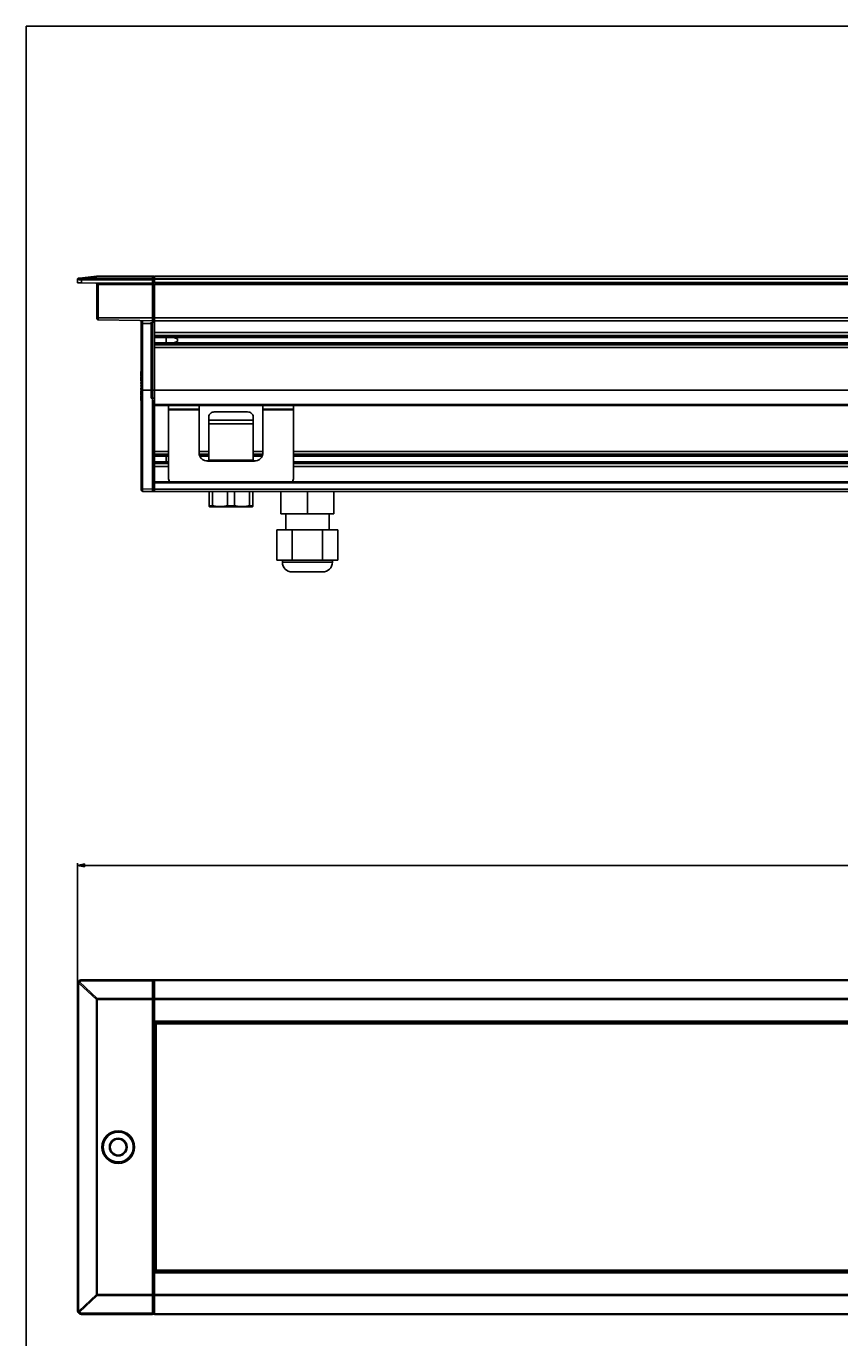
# Model space of a CAD drawing. Units: millimetres. Extents: x 0 to 1500, y 0 to 841.
# Drawn here: x 0 to 293, y 369 to 841 of the extents above; entities that cross this region are included whole.
import ezdxf

# ---------------------------------------------------------------- set-up
doc = ezdxf.new("R2010")
doc.units = ezdxf.units.MM
doc.header["$LTSCALE"] = 82.5
doc.layers.get('0').update_dxf_attribs({"linetype": 'CONTINUOUS'})
for name, color, linetype in [('3_ALL_AXES', 7, 'CONTINUOUS'), ('6_ALL_SURFS', 7, 'CONTINUOUS'), ('7_ALL_FEATURES', 7, 'CONTINUOUS')]:
    doc.layers.add(name, color=color, linetype=linetype)
doc.styles.get("Standard").update_dxf_attribs({"font": 'arial.ttf'})
doc.dimstyles.new('DIMSTYLE_2', dxfattribs={"dimtxt": 3, "dimasz": 2.5, "dimexe": 0.75, "dimexo": 0.75, "dimgap": 0.75, "dimtad": 1, "dimdec": 0, "dimtxsty": 'STANDARD', "dimblk": 'CLOSED', "dimblk1": 'CLOSED', "dimblk2": 'CLOSED', "dimcen": 0.09, "dimadec": 0, "dimazin": 2, "dimtp": 1.2, "dimtm": 1.2, "dimtfac": 1, "dimtdec": 0, "dimtofl": 0, "dimtmove": 0, "dimatfit": 3, "dimldrblk": 'CLOSED', "dimfxl": 1, "dimtolj": 1, "dimarcsym": 0})

# ---------------------------------------------------------------- blocks, each defined once
blk = doc.blocks.new('_CLOSED')
at = {"color": 0, "linetype": 'ByBlock'}
for p, q in [((0, 0), (-1, 0.2)), ((-1, 0.2), (-1, -0.2)), ((-1, -0.2), (0, 0)), ((-1, 0), (0, 0))]:
    blk.add_line(p, q, dxfattribs=at)
blk = doc.blocks.new('*D3')
at = {"color": 2, "linetype": 'Continuous'}
for p, q in [((18.436026, 497.027332), (18.436026, 539.680397)), ((18.436026, 538.930397), (657.736026, 538.930397)), ((1297.036026, 538.930397), (657.736026, 538.930397)), ((1297.036026, 497.027332), (1297.036026, 539.680397))]:
    blk.add_line(p, q, dxfattribs=at)
at = {"color": 2, "linetype": 'Continuous', "xscale": 2.5, "yscale": 2.5, "zscale": 2.5, "rotation": 180}
blk.add_blockref('_CLOSED', (18.436026, 538.930397), dxfattribs=at)
at = {"color": 2, "linetype": 'Continuous', "xscale": 2.5, "yscale": 2.5, "zscale": 2.5}
blk.add_blockref('_CLOSED', (1297.036026, 538.930397), dxfattribs=at)
at = {"color": 2, "linetype": 'Continuous', "insert": (657.736026, 542.680397), "char_height": 3, "width": 9.32342, "attachment_point": 2, "line_spacing_factor": 0.9}
blk.add_mtext('1279', dxfattribs=at)

msp = doc.modelspace()

# ---------------------------------------------------------------- linework, layer by layer
at = {"color": 7, "linetype": 'Continuous'}
for p, q in [((0, 841), (1500, 841)), ((0, 0), (0, 841))]:
    msp.add_line(p, q, dxfattribs=at)
at = {"layer": '3_ALL_AXES', "color": 7, "linetype": 'Continuous'}
for p, q in [((50.452, 727.997), (50.452, 729.001)), ((50.452, 727.997), (50.452, 726.993)), ((54.436, 728.497), (53.051, 729.001)), ((54.436, 727.497), (53.051, 726.993)), ((54.436, 727.997), (54.436, 728.497)), ((54.436, 727.997), (54.436, 727.497)), ((50.452, 685.247), (50.452, 686.251)), ((50.452, 685.247), (50.452, 684.243)), ((66.036, 667.947), (65.836, 668.063)), ((66.036, 667.947), (73.736, 667.947)), ((73.736, 667.947), (81.436, 667.947)), ((81.436, 667.947), (81.636, 668.063)), ((93.436, 665.497), (93.436, 659.747)), ((109.036, 665.497), (109.036, 659.747))]:
    msp.add_line(p, q, dxfattribs=at)
at = {"layer": '6_ALL_SURFS', "color": 7, "linetype": 'Continuous'}
for p, q in [((44.986, 709.997), (44.986, 734.497)), ((45.436, 734.497), (46.236, 734.497)), ((46.236, 730.697), (46.236, 734.497)), ((46.236, 729.697), (46.236, 730.697)), ((46.236, 726.297), (46.236, 729.697)), ((46.236, 729.001), (1269.236, 729.001)), ((46.236, 726.993), (1269.236, 726.993)), ((46.236, 725.297), (46.236, 726.297)), ((46.236, 709.997), (46.236, 725.297)), ((44.986, 707.11), (44.986, 709.997)), ((44.986, 709.997), (45.436, 709.997)), ((45.436, 709.997), (46.236, 709.997)), ((46.236, 707.11), (46.236, 709.997)), ((46.236, 706.197), (45.436, 706.197)), ((46.236, 686.251), (51.236, 686.251)), ((62.518, 686.251), (65.736, 686.251)), ((81.736, 686.251), (84.954, 686.251)), ((96.236, 686.251), (1219.236, 686.251)), ((46.236, 684.243), (51.236, 684.243)), ((96.236, 684.243), (1219.236, 684.243)), ((44.986, 673.505), (44.986, 673.497)), ((45.436, 673.497), (44.986, 673.497)), ((46.046, 673.497), (45.436, 673.497)), ((46.236, 673.497), (46.046, 673.497))]:
    msp.add_line(p, q, dxfattribs=at)
at = {"layer": '6_ALL_SURFS', "color": 9, "linetype": 'Continuous'}
for p, q in [((45.436, 707.11), (44.986, 707.11)), ((46.236, 707.11), (45.436, 707.11))]:
    msp.add_line(p, q, dxfattribs=at)
at = {"layer": '7_ALL_FEATURES', "color": 7, "linetype": 'Continuous'}
for p, q in [((25.277, 750.98), (19.164, 750.325)), ((45.436, 750.997), (25.596, 750.997)), ((45.952, 750.97), (45.436, 750.997)), ((45.436, 750.978), (45.436, 750.248)), ((1269.236, 750.997), (46.236, 750.997)), ((46.236, 750.997), (46.236, 750.978)), ((46.236, 750.978), (46.236, 750.671)), ((18.436, 748.591), (18.436, 749.798)), ((19.936, 748.586), (18.436, 748.591)), ((18.883, 750.295), (18.924, 750.299)), ((18.924, 750.299), (18.883, 750.295)), ((19.164, 750.325), (18.924, 750.299)), ((19.936, 748.586), (45.436, 748.497)), ((25.436, 735.997), (25.436, 748.069)), ((45.436, 749.752), (45.436, 748.497)), ((45.436, 748.497), (45.952, 748.524)), ((45.436, 747.998), (45.436, 735.997)), ((46.236, 750.671), (46.236, 750.653)), ((46.236, 750.653), (46.236, 750.228)), ((46.236, 750.228), (46.236, 750.069)), ((46.236, 750.069), (46.236, 749.929)), ((46.236, 749.929), (46.236, 749.728)), ((46.236, 749.728), (46.236, 748.797)), ((46.236, 748.797), (46.236, 748.497)), ((1269.236, 748.497), (46.236, 748.497)), ((46.236, 748.189), (46.236, 747.997)), ((46.236, 747.997), (46.236, 735.997)), ((25.436, 735.838), (25.436, 735.997)), ((40.945, 735.076), (25.927, 735.338)), ((45.436, 734.997), (40.945, 735.076)), ((41.436, 733.997), (41.436, 735.067)), ((41.436, 732.497), (41.436, 733.997)), ((41.436, 727.997), (41.436, 732.497)), ((45.436, 735.997), (45.436, 734.997)), ((45.762, 735.014), (45.436, 734.997)), ((45.436, 734.997), (45.436, 734.497)), ((45.436, 734.497), (45.436, 733.997)), ((45.436, 733.997), (45.436, 709.997)), ((46.236, 735.997), (46.236, 735.442)), ((46.236, 735.442), (46.236, 735.016)), ((46.236, 735.016), (46.236, 734.997)), ((1269.236, 734.997), (46.236, 734.997)), ((46.236, 734.997), (46.236, 734.497)), ((46.236, 734.497), (46.236, 730.697)), ((41.436, 723.497), (41.436, 727.997)), ((46.236, 730.697), (46.236, 730.502)), ((46.236, 730.502), (46.236, 729.697)), ((1269.236, 729.697), (46.236, 729.697)), ((41.436, 710.022), (41.436, 723.497)), ((1269.236, 726.297), (46.236, 726.297)), ((46.236, 725.853), (46.236, 725.492)), ((46.236, 725.492), (46.236, 725.297)), ((46.236, 725.297), (46.236, 709.997)), ((41.436, 716.768), (41.236, 716.723)), ((41.236, 716.507), (41.236, 716.723)), ((41.236, 715.163), (41.236, 716.507)), ((41.436, 716.486), (41.236, 716.507)), ((41.436, 715.118), (41.236, 715.163)), ((41.436, 715.006), (41.236, 714.963)), ((41.236, 714.742), (41.236, 714.963)), ((41.236, 714.242), (41.236, 714.742)), ((41.436, 714.717), (41.236, 714.742)), ((41.436, 714.249), (41.236, 714.209)), ((41.316, 714.225), (41.236, 714.242)), ((41.236, 713.983), (41.236, 714.209)), ((41.236, 713.3), (41.236, 713.983)), ((41.436, 713.954), (41.236, 713.983)), ((41.436, 713.259), (41.236, 713.3)), ((41.436, 712.779), (41.236, 712.741)), ((41.236, 712.513), (41.236, 712.741)), ((41.236, 712.345), (41.236, 712.513)), ((41.436, 712.481), (41.236, 712.513)), ((41.436, 712.306), (41.236, 712.345)), ((41.436, 711.647), (41.236, 711.612)), ((41.236, 711.382), (41.236, 711.612)), ((41.436, 711.347), (41.236, 711.382)), ((41.436, 710.688), (41.236, 710.65)), ((41.236, 710.482), (41.236, 710.65)), ((41.436, 710.514), (41.236, 710.482)), ((41.236, 710.253), (41.236, 710.482)), ((41.436, 710.215), (41.236, 710.253)), ((41.436, 709.735), (41.236, 709.694)), ((41.236, 709.012), (41.236, 709.694)), ((41.436, 709.04), (41.236, 709.012)), ((41.236, 708.786), (41.236, 709.012)), ((41.436, 708.745), (41.236, 708.786)), ((41.316, 708.769), (41.236, 708.752)), ((41.236, 708.253), (41.236, 708.752)), ((41.436, 708.278), (41.236, 708.253)), ((41.236, 708.031), (41.236, 708.253)), ((41.436, 674.459), (41.436, 710.022)), ((44.986, 709.997), (41.927, 710)), ((45.436, 709.997), (44.986, 709.997)), ((45.436, 707.697), (45.436, 709.997)), ((46.236, 709.997), (46.236, 707.11)), ((1269.236, 709.997), (46.236, 709.997)), ((41.436, 707.988), (41.236, 708.031)), ((41.436, 707.876), (41.236, 707.831)), ((41.236, 706.487), (41.236, 707.831)), ((41.436, 706.508), (41.236, 706.487)), ((41.236, 706.271), (41.236, 706.487)), ((41.436, 706.226), (41.236, 706.271)), ((45.436, 707.297), (45.436, 707.697)), ((45.436, 705.454), (45.436, 707.297)), ((45.636, 705.997), (45.436, 705.997)), ((45.436, 705.454), (45.436, 674.41)), ((46.036, 705.997), (45.636, 705.997)), ((46.236, 707.11), (46.236, 706.197)), ((46.236, 706.197), (46.236, 705.997)), ((46.236, 705.997), (46.236, 705.723)), ((46.236, 705.723), (46.236, 705.471)), ((46.236, 705.471), (46.236, 704.771)), ((46.236, 704.771), (46.236, 704.533)), ((46.236, 704.533), (46.236, 704.497)), ((46.236, 704.497), (46.236, 687.86)), ((51.236, 704.497), (46.236, 704.497)), ((62.236, 704.497), (51.236, 704.497)), ((51.236, 703.099), (51.236, 704.379)), ((85.236, 704.497), (62.236, 704.497)), ((62.236, 704.379), (62.236, 703.099)), ((96.236, 704.497), (85.236, 704.497)), ((85.236, 703.099), (85.236, 704.379)), ((1219.236, 704.497), (96.236, 704.497)), ((96.236, 704.379), (96.236, 703.099)), ((51.236, 703.099), (51.236, 702.892)), ((51.236, 686.947), (51.236, 702.892)), ((62.236, 703.099), (62.236, 702.892)), ((62.236, 702.892), (62.236, 687.495)), ((65.736, 700.429), (65.736, 699.184)), ((65.736, 699.184), (65.736, 697.85)), ((79.736, 702.143), (67.736, 702.143)), ((81.736, 699.184), (81.736, 700.429)), ((81.736, 699.184), (81.736, 697.85)), ((85.236, 703.099), (85.236, 702.892)), ((85.236, 702.892), (85.236, 687.451)), ((96.236, 703.099), (96.236, 702.892)), ((96.236, 702.892), (96.236, 686.947)), ((65.736, 686.947), (65.736, 697.85)), ((81.736, 697.85), (81.736, 686.947)), ((46.236, 687.86), (46.236, 686.947)), ((46.236, 686.947), (46.236, 676.997)), ((51.236, 686.947), (46.236, 686.947)), ((51.236, 683.547), (51.236, 686.947)), ((62.236, 687.495), (62.236, 687.451)), ((65.736, 686.947), (62.236, 686.947)), ((65.736, 684.75), (65.736, 686.947)), ((65.736, 684.75), (65.736, 684.506)), ((81.736, 686.947), (81.736, 684.75)), ((85.236, 686.947), (81.736, 686.947)), ((81.736, 684.75), (81.736, 684.463)), ((96.236, 686.947), (96.236, 683.547)), ((1219.236, 686.947), (96.236, 686.947)), ((51.236, 683.547), (46.236, 683.547)), ((51.236, 678.486), (51.236, 683.547)), ((65.736, 684.463), (65.236, 684.463)), ((65.736, 684.506), (65.736, 684.463)), ((82.236, 684.463), (81.736, 684.463)), ((96.236, 683.547), (96.236, 678.486)), ((1219.236, 683.547), (96.236, 683.547)), ((46.236, 676.997), (46.236, 676.971)), ((1269.236, 676.997), (46.236, 676.997)), ((46.236, 676.997), (46.236, 676.671)), ((46.236, 676.671), (46.236, 675.823)), ((46.236, 675.823), (46.236, 675.497)), ((46.236, 675.497), (46.236, 674.41)), ((41.436, 674.058), (41.436, 674.459)), ((45.436, 673.497), (41.927, 673.558)), ((45.436, 674.41), (45.436, 673.497)), ((46.046, 673.529), (45.436, 673.497)), ((46.236, 674.41), (46.236, 673.648)), ((46.236, 673.648), (46.236, 673.514)), ((46.236, 673.514), (46.236, 673.497)), ((326.726, 673.497), (46.236, 673.497)), ((65.836, 668.409), (65.836, 673.497)), ((67.069, 668.409), (67.069, 673.497)), ((72.503, 668.409), (72.503, 673.497)), ((74.969, 668.409), (74.969, 673.497)), ((80.403, 668.409), (80.403, 673.497)), ((81.636, 668.409), (81.636, 673.497)), ((91.736, 673.497), (91.736, 665.497)), ((101.236, 673.497), (101.236, 665.497)), ((110.736, 673.497), (110.736, 665.497)), ((65.836, 668.063), (65.836, 668.409)), ((65.836, 668.409), (67.069, 668.409)), ((72.503, 668.409), (73.736, 668.409)), ((73.736, 668.409), (74.969, 668.409)), ((80.403, 668.409), (81.636, 668.409)), ((81.636, 668.409), (81.636, 668.063)), ((91.736, 665.497), (101.236, 665.497)), ((101.236, 665.497), (110.736, 665.497)), ((93.436, 659.747), (90.266, 659.747)), ((90.266, 659.747), (90.266, 648.747)), ((95.751, 659.747), (93.436, 659.747)), ((106.721, 659.747), (95.751, 659.747)), ((95.751, 659.747), (95.751, 648.747)), ((109.036, 659.747), (106.721, 659.747)), ((106.721, 659.747), (106.721, 648.747)), ((112.206, 659.747), (109.036, 659.747)), ((112.206, 659.747), (112.206, 648.747)), ((92.236, 648.747), (90.266, 648.747)), ((92.236, 648.047), (92.236, 648.747)), ((95.751, 648.747), (92.236, 648.747)), ((106.721, 648.747), (95.751, 648.747)), ((110.236, 648.747), (106.721, 648.747)), ((110.236, 648.047), (110.236, 648.747)), ((112.206, 648.747), (110.236, 648.747)), ((95.736, 644.547), (96.336, 644.547)), ((96.336, 644.547), (106.136, 644.547)), ((106.136, 644.547), (106.736, 644.547)), ((18.436, 496.277), (18.436, 378.777)), ((45.436, 497.777), (19.936, 497.777)), ((45.436, 497.777), (45.952, 497.75)), ((45.436, 490.947), (45.436, 497.334)), ((1269.236, 497.777), (46.236, 497.777)), ((46.236, 497.511), (46.236, 497.777)), ((46.236, 497.274), (46.236, 497.511)), ((46.236, 490.947), (46.236, 497.274)), ((45.436, 490.947), (45.436, 490.607)), ((45.436, 384.448), (45.436, 490.606)), ((46.236, 490.606), (46.236, 490.947)), ((46.236, 484.527), (46.236, 490.606)), ((46.236, 482.827), (46.236, 484.527)), ((46.236, 482.362), (46.236, 482.827)), ((46.236, 482.362), (46.236, 482.327)), ((46.236, 482.327), (46.236, 482.362)), ((46.236, 482.327), (46.236, 392.727)), ((1269.236, 482.327), (46.236, 482.327)), ((46.736, 393.227), (46.736, 481.827)), ((1268.736, 481.827), (46.736, 481.827)), ((46.736, 480.527), (46.236, 480.527)), ((46.736, 478.527), (46.236, 478.527)), ((46.736, 396.527), (46.236, 396.527)), ((46.736, 394.527), (46.236, 394.527)), ((46.236, 392.727), (46.236, 392.693)), ((1269.236, 392.727), (46.236, 392.727)), ((46.236, 392.727), (46.236, 392.693)), ((46.236, 392.693), (46.236, 392.227)), ((46.236, 392.227), (46.236, 384.448)), ((1268.736, 393.227), (46.736, 393.227)), ((45.436, 384.108), (45.436, 384.448)), ((45.436, 384.108), (45.436, 377.72)), ((46.236, 384.448), (46.236, 384.108)), ((46.236, 384.108), (46.236, 377.781)), ((46.236, 377.781), (46.236, 377.543)), ((45.436, 377.277), (19.936, 377.277)), ((45.952, 377.304), (45.436, 377.277)), ((46.236, 377.543), (46.236, 377.277)), ((1269.236, 377.277), (46.236, 377.277))]:
    msp.add_line(p, q, dxfattribs=at)
at = {"layer": '7_ALL_FEATURES', "color": 9, "linetype": 'Continuous'}
for p, q in [((25.281, 750.944), (19.168, 750.289)), ((25.596, 750.978), (25.281, 750.944)), ((25.596, 750.978), (25.596, 750.997)), ((45.436, 750.978), (25.596, 750.978)), ((45.952, 750.951), (45.436, 750.978)), ((45.952, 750.97), (45.952, 750.951)), ((45.952, 750.951), (45.952, 750.224)), ((1269.236, 750.978), (46.236, 750.978)), ((18.436, 749.798), (18.508, 749.803)), ((45.436, 750.248), (19.936, 750.248)), ((19.936, 749.751), (19.936, 750.248)), ((19.936, 748.586), (19.936, 749.751)), ((45.436, 749.751), (19.936, 749.751)), ((25.436, 748.069), (25.927, 748.065)), ((25.927, 748.065), (45.436, 747.997)), ((25.927, 735.997), (25.927, 748.065)), ((45.952, 750.224), (45.436, 750.248)), ((45.952, 749.728), (45.436, 749.752)), ((45.436, 747.998), (45.762, 748.015)), ((45.762, 748.015), (46.233, 748.064)), ((45.762, 748.015), (45.762, 735.997)), ((45.952, 749.728), (45.952, 748.524)), ((1269.236, 750.228), (46.236, 750.228)), ((1269.236, 749.929), (46.236, 749.929)), ((1269.236, 748.797), (46.236, 748.797)), ((1269.236, 747.997), (46.236, 747.997)), ((25.436, 735.997), (25.927, 735.997)), ((25.927, 735.338), (25.927, 735.997)), ((25.927, 735.997), (45.436, 735.997)), ((41.436, 733.997), (41.927, 733.997)), ((41.927, 733.997), (41.927, 735.058)), ((41.927, 710), (41.927, 733.997)), ((44.986, 733.997), (41.927, 733.997)), ((45.436, 733.997), (44.986, 733.997)), ((45.436, 735.997), (45.762, 735.997)), ((45.762, 735.997), (45.762, 735.014)), ((46.236, 735.997), (45.762, 735.997)), ((1269.236, 735.997), (46.236, 735.997)), ((1269.236, 730.697), (46.236, 730.697)), ((1269.236, 729.563), (46.236, 729.563)), ((1269.236, 729.068), (46.236, 729.068)), ((1269.236, 726.926), (46.236, 726.926)), ((1269.236, 726.431), (46.236, 726.431)), ((1269.236, 725.297), (46.236, 725.297)), ((41.927, 674.415), (41.927, 710)), ((46.046, 705.454), (45.436, 705.454)), ((46.046, 705.454), (46.046, 674.413)), ((1269.236, 704.771), (46.236, 704.771)), ((62.236, 703.099), (51.236, 703.099)), ((62.236, 702.892), (51.236, 702.892)), ((65.736, 699.184), (81.736, 699.184)), ((96.236, 703.099), (85.236, 703.099)), ((96.236, 702.892), (85.236, 702.892)), ((65.736, 697.85), (81.736, 697.85)), ((51.236, 687.86), (46.236, 687.86)), ((51.236, 686.813), (46.236, 686.813)), ((51.236, 686.318), (46.236, 686.318)), ((65.736, 687.86), (62.236, 687.86)), ((65.736, 686.813), (62.236, 686.813)), ((65.736, 686.318), (62.482, 686.318)), ((81.736, 684.75), (65.736, 684.75)), ((85.236, 687.86), (81.736, 687.86)), ((85.236, 686.813), (81.736, 686.813)), ((84.99, 686.318), (81.736, 686.318)), ((1219.236, 687.86), (96.236, 687.86)), ((1219.236, 686.813), (96.236, 686.813)), ((1219.236, 686.318), (96.236, 686.318)), ((51.236, 684.176), (46.236, 684.176)), ((51.236, 683.681), (46.236, 683.681)), ((51.236, 682.46), (46.236, 682.46)), ((65.236, 684.506), (65.236, 684.463)), ((81.736, 684.463), (65.736, 684.463)), ((82.236, 684.506), (82.236, 684.463)), ((1219.236, 684.176), (96.236, 684.176)), ((1219.236, 683.681), (96.236, 683.681)), ((1219.236, 682.46), (96.236, 682.46)), ((1269.236, 676.671), (46.236, 676.671)), ((41.927, 673.558), (41.927, 674.415)), ((41.927, 674.415), (45.436, 674.41)), ((45.436, 674.41), (46.046, 674.413)), ((46.046, 674.413), (46.046, 673.529)), ((1269.236, 674.41), (46.236, 674.41)), ((92.236, 648.047), (110.236, 648.047)), ((18.883, 496.277), (18.436, 496.277)), ((18.883, 496.277), (18.883, 378.777)), ((18.924, 496.562), (25.277, 490.606)), ((19.168, 496.974), (25.596, 490.947)), ((19.936, 497.334), (19.936, 497.777)), ((45.436, 497.334), (19.936, 497.334)), ((45.436, 497.335), (45.952, 497.308)), ((45.952, 497.308), (45.952, 490.945)), ((1269.236, 497.511), (46.236, 497.511)), ((25.277, 490.606), (25.596, 490.606)), ((25.277, 490.606), (25.277, 384.448)), ((25.596, 490.606), (25.596, 490.947)), ((25.596, 490.947), (45.436, 490.947)), ((25.596, 490.606), (25.596, 384.448)), ((25.596, 490.606), (45.436, 490.606)), ((45.436, 490.947), (45.952, 490.945)), ((45.436, 490.607), (45.952, 490.605)), ((45.952, 490.945), (45.952, 490.605)), ((45.952, 490.605), (45.952, 384.45)), ((1269.236, 490.947), (46.236, 490.947)), ((1269.236, 490.606), (46.236, 490.606)), ((1269.236, 482.827), (46.236, 482.827)), ((46.736, 482.027), (46.236, 482.027)), ((1268.736, 482.027), (46.736, 482.027)), ((46.736, 480.827), (46.236, 480.827)), ((46.736, 480.227), (46.236, 480.227)), ((46.736, 478.827), (46.236, 478.827)), ((46.736, 478.227), (46.236, 478.227)), ((46.736, 396.827), (46.236, 396.827)), ((46.736, 396.227), (46.236, 396.227)), ((46.736, 394.827), (46.236, 394.827)), ((46.736, 394.227), (46.236, 394.227)), ((46.736, 393.027), (46.236, 393.027)), ((1269.236, 392.227), (46.236, 392.227)), ((1268.736, 393.027), (46.736, 393.027)), ((25.277, 384.448), (18.924, 378.493)), ((25.596, 384.108), (19.168, 378.081)), ((25.596, 384.448), (25.277, 384.448)), ((25.596, 384.108), (25.596, 384.448)), ((45.436, 384.448), (25.596, 384.448)), ((45.436, 384.108), (25.596, 384.108)), ((45.952, 384.45), (45.436, 384.448)), ((45.952, 384.109), (45.436, 384.108)), ((45.952, 384.45), (45.952, 384.109)), ((45.952, 384.109), (45.952, 377.747)), ((1269.236, 384.448), (46.236, 384.448)), ((1269.236, 384.108), (46.236, 384.108)), ((18.883, 378.777), (18.436, 378.777)), ((19.936, 377.277), (19.936, 377.721)), ((45.436, 377.721), (19.936, 377.721)), ((45.952, 377.747), (45.436, 377.72)), ((1269.236, 377.543), (46.236, 377.543))]:
    msp.add_line(p, q, dxfattribs=at)
at = {"layer": '7_ALL_FEATURES', "color": 3, "linetype": 'Continuous'}
for p, q in [((65.736, 684.506), (65.236, 684.506)), ((82.236, 684.506), (81.736, 684.506))]:
    msp.add_line(p, q, dxfattribs=at)
at = {"layer": '7_ALL_FEATURES', "color": 9, "linetype": 'Continuous'}
for points in [[(45.952, 750.97), (45.952, 750.968), (45.952, 750.961), (45.952, 750.951)], [(18.436, 749.798), (18.454, 749.799), (18.508, 749.803)], [(25.436, 748.069), (25.462, 748.068), (25.535, 748.068), (25.64, 748.067), (25.771, 748.066), (25.927, 748.065)], [(45.762, 748.015), (45.878, 748.027), (45.986, 748.038), (46.086, 748.049), (46.166, 748.057), (46.218, 748.063), (46.229, 748.064)]]:
    msp.add_lwpolyline(points, dxfattribs=at)
at = {"layer": '7_ALL_FEATURES', "color": 7, "linetype": 'Continuous'}
for centre, radius, start, end in [((25.596, 747.997), 3, 90, 96.1155), ((25.596, 747.997), 3, 94.077, 96.1155), ((25.596, 747.997), 3, 92.0385, 94.077), ((25.596, 747.997), 3, 90, 92.0385), ((45.936, 750.671), 0.3, 58, 87), ((45.936, 750.671), 0.3, 58.00001, 87), ((18.936, 749.798), 0.5, 152.0376, 180), ((18.936, 749.798), 0.5, 152.03676, 180), ((18.936, 749.798), 0.5, 124.07509, 152.03676), ((18.936, 749.798), 0.5, 138.71104, 152.0376), ((18.936, 749.798), 0.5, 124.07601, 138.71104), ((18.936, 749.798), 0.5, 96.1155, 124.07601), ((18.936, 749.798), 0.5, 96.1155, 124.07509), ((24.936, 748.069), 0.5, 67.351, 85.63122), ((24.936, 748.069), 0.5, 67.34991, 81.7483), ((24.936, 748.069), 0.5, 67.34946, 80.64329), ((24.936, 748.069), 0.5, 67.34948, 80.6433), ((24.936, 748.069), 0.5, 58.29671, 67.34946), ((24.936, 748.069), 0.5, 58.29671, 67.34948), ((24.936, 748.069), 0.5, 63.0876, 67.351), ((24.936, 748.069), 0.5, 57.46899, 67.34991), ((24.936, 748.069), 0.5, 44.90195, 63.0876), ((24.936, 748.069), 0.5, 44.89923, 58.29671), ((24.936, 748.069), 0.5, 44.89926, 58.29671), ((24.936, 748.069), 0.5, 44.89989, 57.46899), ((24.936, 748.069), 0.5, 35.6522, 44.89923), ((24.936, 748.069), 0.5, 22.45259, 37.72594), ((24.936, 748.069), 0.5, 22.44906, 35.6522), ((24.936, 748.069), 0.5, 22.4491, 35.65219), ((24.936, 748.069), 0.5, 31.64873, 35.1636), ((24.936, 748.069), 0.5, 22.44992, 31.64873), ((24.936, 748.069), 0.5, 12.91134, 22.44906), ((24.936, 748.069), 0.5, 12.91133, 22.4491), ((24.936, 748.069), 0.5, 9.81883, 22.45259), ((24.936, 748.069), 0.5, 12.40109, 22.44992), ((24.936, 748.069), 0.5, 0, 12.91134), ((24.936, 748.069), 0.5, 10.01323, 12.40109), ((25.936, 735.838), 0.5, 180, 202.30017), ((25.936, 735.838), 0.5, 202.30017, 209.18214), ((25.936, 735.838), 0.5, 209.18214, 224.61246), ((25.936, 735.838), 0.5, 224.61246, 233.4361), ((25.936, 735.838), 0.5, 233.4361, 246.92165), ((25.936, 735.838), 0.5, 246.92165, 269), ((45.736, 735.514), 0.5, 273, 294.75), ((46.036, 705.797), 0.2, 60, 90), ((46.036, 705.797), 0.2, 60, 90), ((65.221, 687.452), 2.985, 180.01408, 189.7625), ((82.251, 687.452), 2.985, 350.2375, 359.98592), ((54.216, 678.486), 2.98, 180.00498, 210.12045), ((93.256, 678.486), 2.98, 329.87955, 359.99502), ((41.936, 674.058), 0.5, 180, 269), ((46.036, 673.729), 0.2, 273, 302), ((95.736, 648.047), 3.5, 180, 270), ((106.736, 648.047), 3.5, 270, 360), ((19.936, 496.277), 1.5, 163.46213, 180), ((19.936, 496.277), 1.5, 140.21503, 163.46213), ((19.936, 496.277), 1.5, 90, 140.21503), ((45.936, 497.451), 0.3, 57.99999, 87), ((33.136, 437.527), 5.375, 50.89093, 180), ((33.136, 437.527), 5.375, 0, 50.89093), ((33.136, 437.527), 5.375, 180, 309.10907), ((33.136, 437.527), 5.375, 309.10907, 360), ((19.936, 378.777), 1.5, 180, 197.84374), ((19.936, 378.777), 1.5, 197.84374, 206.06647), ((19.936, 378.777), 1.5, 206.06647, 219.78494), ((19.936, 378.777), 1.5, 219.78494, 270), ((45.936, 377.604), 0.3, 273, 302)]:
    msp.add_arc(centre, radius, start, end, dxfattribs=at)
at = {"layer": '7_ALL_FEATURES', "color": 9, "linetype": 'Continuous'}
for centre, radius, start, end in [((25.426, 749.569), 1.419, 83.11459, 96.0502), ((18.974, 749.838), 0.464, 106.36584, 114.15636), ((18.974, 749.84), 0.462, 96.13986, 106.36061), ((19.89, 496.276), 1.007, 163.51968, 179.94137), ((19.936, 496.334), 1, 90.00019, 140.21575), ((53.426, 464.516), 38.38, 136.47662, 137.17393), ((33.136, 437.527), 5.875, 0, 180), ((33.136, 437.527), 3.195, 0, 180), ((33.136, 437.527), 3.049, 0, 180), ((33.136, 437.527), 5.875, 180, 360), ((33.136, 437.527), 3.195, 180, 360), ((33.136, 437.527), 3.049, 180, 360), ((53.426, 410.538), 38.38, 222.82607, 223.52338), ((19.89, 378.778), 1.007, 180.06383, 196.47768), ((19.936, 378.721), 1, 219.78449, 270.00002)]:
    msp.add_arc(centre, radius, start, end, dxfattribs=at)
at = {"layer": '7_ALL_FEATURES', "color": 7, "linetype": 'Continuous'}
for start_param, end_param in [(0, 3.1415927), (3.1415927, 6.2831853)]:
    msp.add_ellipse((33.135, 437.527), major_axis=(2.875, 0), ratio=1, start_param=start_param, end_param=end_param, dxfattribs=at)
for points, knots in [([(45.436, 750.978), (45.436, 750.983), (45.436, 750.989), (45.436, 750.996), (45.436, 750.997)], [0, 0, 0, 0, 0.7497403, 1, 1, 1, 1]), ([(45.436, 748.497), (45.433, 748.448), (45.429, 748.282), (45.436, 748.115), (45.436, 747.998)], [0, 0, 0, 0, 0.2932713, 1, 1, 1, 1]), ([(45.436, 749.751), (45.436, 749.862), (45.439, 750.01), (45.442, 750.176), (45.436, 750.23), (45.436, 750.248)], [0, 0, 0, 0, 0.6699594, 0.8935174, 1, 1, 1, 1]), ([(41.927, 710), (41.864, 710), (41.749, 710.001), (41.611, 710.004), (41.525, 710.009), (41.477, 710.012), (41.455, 710.017), (41.436, 710.018), (41.436, 710.022)], [0, 0, 0, 0, 0.3829646, 0.7063192, 0.8300011, 0.922112, 0.9790862, 1, 1, 1, 1]), ([(67.736, 702.143), (67.477, 702.143), (66.965, 702.058), (66.303, 701.687), (65.847, 701.119), (65.736, 700.653), (65.736, 700.429)], [0, 0, 0, 0, 0.2674762, 0.5250579, 0.767984, 1, 1, 1, 1]), ([(81.736, 700.429), (81.736, 700.653), (81.625, 701.119), (81.169, 701.687), (80.507, 702.058), (79.995, 702.143), (79.736, 702.143)], [0, 0, 0, 0, 0.232016, 0.4749421, 0.7325238, 1, 1, 1, 1]), ([(65.236, 684.463), (64.888, 684.463), (64.185, 684.586), (63.263, 685.119), (62.579, 685.934), (62.338, 686.604), (62.279, 686.946)], [0, 0, 0, 0, 0.250392, 0.5005653, 0.7504204, 1, 1, 1, 1]), ([(85.193, 686.946), (85.134, 686.604), (84.893, 685.934), (84.209, 685.119), (83.287, 684.586), (82.584, 684.463), (82.236, 684.463)], [0, 0, 0, 0, 0.2495796, 0.4994347, 0.749608, 1, 1, 1, 1]), ([(67.069, 668.409), (67.514, 668.3), (68.414, 668.125), (69.786, 668.032), (71.158, 668.125), (72.058, 668.3), (72.503, 668.409)], [0, 0, 0, 0, 0.2504905, 0.5, 0.7495095, 1, 1, 1, 1]), ([(74.969, 668.409), (75.414, 668.3), (76.314, 668.125), (77.686, 668.032), (79.058, 668.125), (79.958, 668.3), (80.403, 668.409)], [0, 0, 0, 0, 0.2504905, 0.5, 0.7495095, 1, 1, 1, 1]), ([(45.436, 497.777), (45.439, 497.735), (45.443, 497.588), (45.436, 497.44), (45.436, 497.335)], [0, 0, 0, 0, 0.2868439, 1, 1, 1, 1]), ([(45.436, 377.277), (45.439, 377.32), (45.443, 377.467), (45.436, 377.615), (45.436, 377.721)], [0, 0, 0, 0, 0.2864456, 1, 1, 1, 1])]:
    msp.add_open_spline(points, degree=3, knots=knots, dxfattribs=at)
at = {"layer": '7_ALL_FEATURES', "color": 9, "linetype": 'Continuous'}
for points in [[(46.095, 750.906), (46.052, 750.932), (46.002, 750.948), (45.952, 750.951)], [(18.517, 749.926), (18.511, 749.885), (18.505, 749.844), (18.508, 749.803)], [(18.784, 750.262), (18.711, 750.229), (18.644, 750.175), (18.596, 750.11)], [(46.095, 750.179), (46.052, 750.205), (46.002, 750.221), (45.952, 750.224)], [(46.142, 674.415), (46.11, 674.414), (46.078, 674.413), (46.046, 674.413)], [(18.924, 496.562), (18.98, 496.711), (19.064, 496.853), (19.168, 496.974)], [(46.095, 490.94), (46.047, 490.944), (46, 490.945), (45.952, 490.945)], [(46.095, 384.114), (46.047, 384.111), (46, 384.11), (45.952, 384.109)], [(19.168, 378.081), (19.064, 378.202), (18.98, 378.343), (18.924, 378.493)]]:
    msp.add_open_spline(points, degree=3, dxfattribs=at)
for points, knots in [([(18.508, 749.803), (18.514, 749.803), (18.541, 749.804), (18.568, 749.804), (18.589, 749.804)], [0, 0, 0, 0, 0.2165776, 1, 1, 1, 1]), ([(18.596, 750.11), (18.575, 750.082), (18.536, 750.025), (18.522, 749.957), (18.517, 749.926)], [0, 0, 0, 0, 0.5265805, 1, 1, 1, 1]), ([(18.589, 749.804), (18.603, 749.804), (18.668, 749.802), (18.732, 749.797), (18.783, 749.792)], [0, 0, 0, 0, 0.2146533, 1, 1, 1, 1]), ([(19.168, 750.289), (19.066, 750.279), (18.859, 750.137), (18.79, 749.912), (18.783, 749.792)], [0, 0, 0, 0, 0.4592062, 1, 1, 1, 1]), ([(19.936, 749.751), (19.827, 749.751), (19.443, 749.755), (19.058, 749.767), (18.783, 749.792)], [0, 0, 0, 0, 0.282821, 1, 1, 1, 1]), ([(19.168, 750.289), (19.143, 750.292), (19.062, 750.301), (18.98, 750.305), (18.924, 750.299)], [0, 0, 0, 0, 0.3048234, 1, 1, 1, 1]), ([(19.936, 750.248), (19.863, 750.248), (19.607, 750.251), (19.35, 750.264), (19.168, 750.289)], [0, 0, 0, 0, 0.2827596, 1, 1, 1, 1]), ([(25.927, 748.065), (25.928, 748.129), (25.928, 748.222), (25.927, 748.339), (25.926, 748.415), (25.924, 748.474), (25.926, 748.524), (25.92, 748.545), (25.924, 748.565), (25.92, 748.565)], [0, 0, 0, 0, 0.3825012, 0.5553788, 0.7067863, 0.8310335, 0.9235267, 0.9804404, 1, 1, 1, 1]), ([(45.762, 748.015), (45.759, 748.078), (45.754, 748.196), (45.751, 748.335), (45.752, 748.423), (45.753, 748.472), (45.757, 748.495), (45.759, 748.514), (45.762, 748.514)], [0, 0, 0, 0, 0.3812762, 0.7044718, 0.8284182, 0.9208991, 0.9783074, 1, 1, 1, 1]), ([(45.952, 750.224), (45.956, 750.206), (45.955, 750.151), (45.959, 749.986), (45.955, 749.838), (45.952, 749.728)], [0, 0, 0, 0, 0.1067865, 0.3301843, 1, 1, 1, 1]), ([(46.036, 705.997), (46.04, 705.997), (46.036, 705.975), (46.043, 705.951), (46.042, 705.897), (46.044, 705.831), (46.045, 705.748), (46.046, 705.621), (46.047, 705.522), (46.046, 705.454)], [0, 0, 0, 0, 0.0200554, 0.0783204, 0.1725583, 0.2987823, 0.4515594, 0.6243417, 1, 1, 1, 1]), ([(41.436, 674.459), (41.436, 674.455), (41.452, 674.447), (41.496, 674.437), (41.598, 674.425), (41.748, 674.418), (41.864, 674.415), (41.927, 674.415)], [0, 0, 0, 0, 0.0253949, 0.0836899, 0.2991799, 0.6202635, 1, 1, 1, 1]), ([(18.924, 496.562), (18.868, 496.579), (18.767, 496.61), (18.646, 496.648), (18.572, 496.674), (18.531, 496.687), (18.514, 496.697), (18.497, 496.701), (18.498, 496.704)], [0, 0, 0, 0, 0.3894443, 0.7119271, 0.8340727, 0.9245954, 0.9802804, 1, 1, 1, 1]), ([(19.168, 496.974), (19.121, 497.012), (19.035, 497.081), (18.921, 497.165), (18.84, 497.218), (18.802, 497.237), (18.786, 497.24), (18.783, 497.237)], [0, 0, 0, 0, 0.3834296, 0.7035437, 0.9168682, 0.9745319, 1, 1, 1, 1]), ([(45.952, 497.75), (45.955, 497.75), (45.953, 497.733), (45.957, 497.714), (45.956, 497.672), (45.958, 497.595), (45.956, 497.47), (45.953, 497.365), (45.952, 497.308)], [0, 0, 0, 0, 0.0195503, 0.0750742, 0.1652246, 0.2871302, 0.6093963, 1, 1, 1, 1]), ([(18.924, 378.493), (18.868, 378.476), (18.786, 378.452), (18.684, 378.419), (18.617, 378.403), (18.572, 378.379), (18.52, 378.381), (18.521, 378.349), (18.515, 378.335), (18.504, 378.329), (18.507, 378.321), (18.508, 378.318)], [0, 0, 0, 0, 0.3718887, 0.5361191, 0.6783056, 0.7933333, 0.877425, 0.931846, 0.9611807, 0.976458, 1, 1, 1, 1]), ([(19.168, 378.081), (19.121, 378.043), (19.035, 377.974), (18.921, 377.889), (18.84, 377.837), (18.802, 377.818), (18.786, 377.814), (18.783, 377.817)], [0, 0, 0, 0, 0.3834289, 0.703543, 0.916868, 0.9745318, 1, 1, 1, 1]), ([(45.952, 377.747), (45.953, 377.689), (45.956, 377.585), (45.958, 377.46), (45.956, 377.383), (45.957, 377.34), (45.953, 377.321), (45.955, 377.305), (45.952, 377.304)], [0, 0, 0, 0, 0.3899998, 0.7122892, 0.8343552, 0.9246939, 0.9803756, 1, 1, 1, 1])]:
    msp.add_open_spline(points, degree=3, knots=knots, dxfattribs=at)
at = {"layer": '7_ALL_FEATURES', "color": 3, "linetype": 'Continuous'}
for points, knots in [([(62.287, 686.947), (62.35, 686.609), (62.597, 685.949), (63.281, 685.149), (64.196, 684.627), (64.891, 684.506), (65.236, 684.506)], [0, 0, 0, 0, 0.2495786, 0.4994379, 0.7496111, 1, 1, 1, 1]), ([(82.236, 684.506), (82.581, 684.506), (83.276, 684.627), (84.191, 685.149), (84.875, 685.949), (85.122, 686.609), (85.185, 686.947)], [0, 0, 0, 0, 0.2503889, 0.5005621, 0.7504214, 1, 1, 1, 1])]:
    msp.add_open_spline(points, degree=3, knots=knots, dxfattribs=at)

# ---------------------------------------------------------------- dimensions: what is measured, and where the dimension line sits
at = {"color": 2, "linetype": 'Continuous'}
dim = msp.add_linear_dim(base=(1297.036, 538.93), p1=(18.436, 496.277), p2=(1297.036, 496.277), dimstyle='DIMSTYLE_2', dxfattribs=at)
dim.commit()
dim.dimension.update_dxf_attribs({"geometry": '*D3', "text_midpoint": (657.862, 538.93), "dimtype": 160})

doc.saveas('drawing.dxf')
